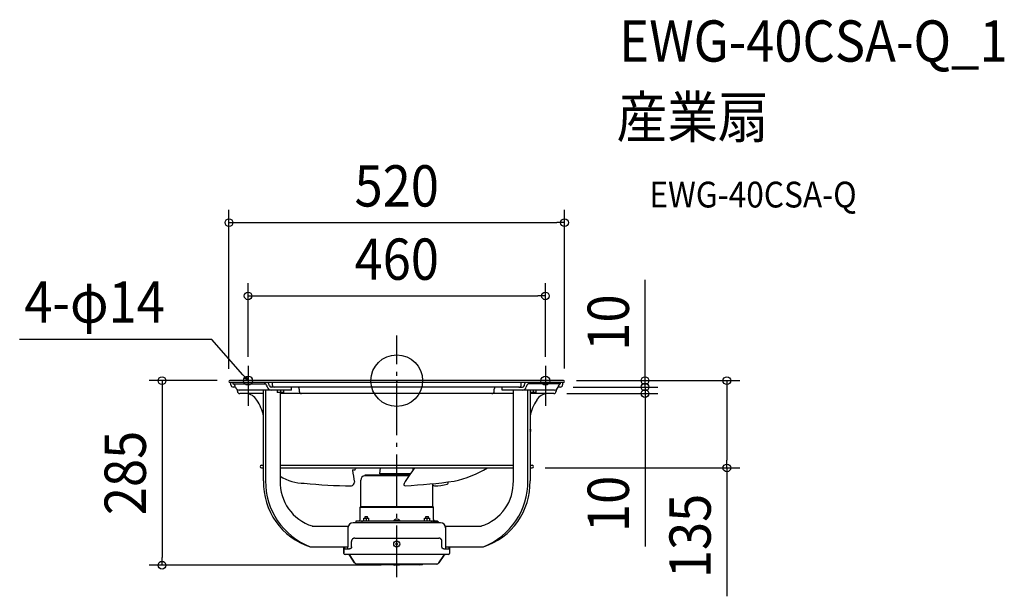
# Model space of a CAD drawing. Extents: x -584 to 942, y -334 to 560.
import ezdxf
from ezdxf.enums import TextEntityAlignment as Align

# ---------------------------------------------------------------- set-up
doc = ezdxf.new("R2010")
doc.units = 0
doc.header["$LTSCALE"] = 20
doc.header["$PDMODE"] = 3
doc.header["$PDSIZE"] = -2
doc.linetypes.add('DASHDOT', pattern=[5.5, 4, -0.6, 0.3, -0.6])
doc.layers.get('DEFPOINTS').update_dxf_attribs({"linetype": 'CONTINUOUS'})
for name, color, linetype in [('ARRANGE', 1, 'CONTINUOUS'), ('BASIS', 6, 'DASHDOT'), ('DETAIL', 5, 'CONTINUOUS'), ('ETC', 61, 'CONTINUOUS'), ('FIX', 11, 'CONTINUOUS'), ('NOTE', 4, 'CONTINUOUS'), ('OUTLINE', 3, 'CONTINUOUS'), ('SIZE', 30, 'CONTINUOUS')]:
    doc.layers.add(name, color=color, linetype=linetype)
doc.styles.get("Standard").update_dxf_attribs({"font": 'SIMPLEX.shx', "width": 0.9, "height": 64, "bigfont": 'BIGFONT.shx'})

msp = doc.modelspace()

# ---------------------------------------------------------------- linework, layer by layer
at = {"layer": 'ARRANGE', "color": 1, "linetype": 'CONTINUOUS'}
msp.add_circle((0, 0), 40, dxfattribs=at)
msp.add_point((0, 0), dxfattribs=at)
at = {"layer": 'BASIS', "color": 6, "linetype": 'DASHDOT'}
msp.add_line((0, -304.5), (0, 70), dxfattribs=at)
at = {"layer": 'DEFPOINTS', "color": 30, "linetype": 'CONTINUOUS'}
for p in [(260, 245), (230.4, 131.4), (-230.4, 16.9), (230.4, 16.9), (-258.5, 0), (258.5, 0), (258.5, 0), (-260, -1.5), (253.4, -10), (253.4, -10), (260, -1.3), (384.8, -10), (243.4, -20), (384.8, -20), (209.8, -135.3), (511.6, -135.3), (-363.8, -286.2), (-4, -286.2)]:
    msp.add_point(p, dxfattribs=at)
at = {"layer": 'DETAIL', "color": 5, "linetype": 'CONTINUOUS'}
for p, q in [((258.5, 0), (-258.5, 0)), ((258.5, -3), (-258.5, -3)), ((-257, -6.4), (-257, -3)), ((-253.8, -3), (-253.8, -5.1)), ((-253.8, -5.1), (-203.8, -5.1)), ((-250.2, -10), (-253.4, -10)), ((-247, -16.4), (-247, -13.9)), ((-163.1, -14.5), (-244.5, -14.5)), ((-206.5, -155.3), (-206.5, -14.5)), ((-204.2, -5.1), (-204.2, -3)), ((-203.3, -14.5), (-203.3, -155.3)), ((-189.3, -10), (-194.9, -10)), ((-192.9, -3), (-192.9, -6.4)), ((189.3, -10), (-189.3, -10)), ((-185.2, -14.5), (-185.2, -18.5)), ((-180.1, -14.5), (-180.1, -18.1)), ((-175.1, -18.5), (-175.1, -14.5)), ((-163.1, -14.5), (-163.1, -10)), ((-151.1, -13), (-151.1, -16.4)), ((151.1, -16.4), (151.1, -13)), ((163.1, -14.5), (163.1, -10)), ((244.5, -14.5), (163.1, -14.5)), ((180.7, -155.3), (180.7, -14.5)), ((189.3, -10), (194.9, -10)), ((192.9, -6.4), (192.9, -3)), ((203.3, -155.3), (203.3, -14.5)), ((253.8, -5.1), (203.8, -5.1)), ((204.2, -5.1), (204.2, -3)), ((206.5, -14.5), (206.5, -155.3)), ((211.3, -14.5), (211.3, -18.1)), ((216.3, -18.5), (216.3, -14.5)), ((247, -13.9), (247, -16.4)), ((253.4, -10), (250.2, -10)), ((253.8, -5.1), (253.8, -3)), ((257, -3), (257, -6.4)), ((-206.5, -20), (-243.4, -20)), ((-175.1, -18.5), (-185.2, -18.5)), ((-180.7, -18.5), (-180.7, -155.3)), ((180.7, -20), (-180.7, -20)), ((216.3, -18.5), (206.5, -18.5)), ((243.4, -20), (206.5, -20)), ((207.4, -75.4), (206.5, -75.4)), ((206.9, -76.4), (206.5, -75.9)), ((207.4, -75.4), (207.4, -78.9)), ((206.5, -78.4), (206.9, -77.9)), ((207.4, -78.9), (206.5, -78.9)), ((206.9, -76.4), (206.9, -77.9)), ((-209.8, -131.3), (-206.5, -131.3)), ((-209.8, -135.3), (-206.5, -135.3)), ((-180.7, -131.3), (180.7, -131.3)), ((-180.7, -135.3), (180.7, -135.3)), ((-26.1, -144.7), (-25.2, -135.3)), ((25.5, -138.1), (25.2, -135.3)), ((206.5, -131.3), (209.8, -131.3)), ((206.5, -135.3), (209.8, -135.3)), ((-49.6, -146.6), (-49.6, -147.6)), ((19.6, -146.6), (-49.6, -146.6)), ((18.9, -147.6), (-49.6, -147.6)), ((20.9, -144.7), (-26.1, -144.7)), ((-18, -144.7), (-18, -146.6)), ((18, -144.7), (18, -146.6)), ((-55.7, -195.1), (-55.7, -154.2)), ((55.7, -195.1), (55.7, -159.9)), ((-55.7, -195.1), (-56.7, -196.1)), ((-56.7, -215.3), (-56.7, -196.1)), ((-56.7, -196.1), (56.7, -196.1)), ((-55.7, -195.1), (55.7, -195.1)), ((55.7, -195.1), (56.7, -196.1)), ((56.7, -215.3), (56.7, -196.1)), ((-51.1, -217.2), (-51.1, -213.2)), ((-51.1, -213.2), (-43.1, -213.2)), ((-49.1, -210.4), (-45.1, -210.4)), ((-49.1, -213.2), (-49.1, -210.4)), ((-47.1, -217.2), (-47.1, -213.6)), ((-45.1, -213.2), (-45.1, -210.4)), ((-43.1, -217.2), (-43.1, -213.2)), ((43.1, -213.2), (51.1, -213.2)), ((43.1, -217.2), (43.1, -213.2)), ((45.1, -210.4), (49.1, -210.4)), ((45.1, -213.2), (45.1, -210.4)), ((47.1, -217.2), (47.1, -213.6)), ((49.1, -213.2), (49.1, -210.4)), ((51.1, -217.2), (51.1, -213.2)), ((-131.1, -225.4), (-75.6, -225.4)), ((-75.6, -225.4), (-75.6, -257.5)), ((-3.5, -220.4), (-67.6, -220.4)), ((-63.1, -217.2), (63.1, -217.2)), ((-63.1, -220.4), (-63.1, -217.2)), ((-53.6, -220.4), (-53.6, -217.2)), ((-4.7, -216.7), (4.7, -216.7)), ((-4.7, -216.7), (-4.7, -217.2)), ((3.5, -220.4), (-3.5, -220.4)), ((67.6, -220.4), (3.5, -220.4)), ((4.7, -216.7), (4.7, -217.2)), ((53.6, -220.4), (53.6, -217.2)), ((55.7, -220.4), (55.7, -219.2)), ((56.2, -218.7), (64.2, -218.7)), ((63.1, -218.7), (63.1, -217.2)), ((64.7, -220.4), (64.7, -219.2)), ((75.6, -225.4), (131.1, -225.4)), ((75.6, -225.4), (75.6, -257.5)), ((-134.3, -257.5), (-75.6, -257.5)), ((-81.8, -267.8), (-81.8, -257.5)), ((-81.2, -257.5), (-81.2, -260.9)), ((-75.6, -260.9), (-75.6, -257.5)), ((-70.4, -259.2), (-70.5, -259.3)), ((-70.5, -259.3), (-70.5, -259.3)), ((-70.5, -259.3), (-70.5, -259.3)), ((-70.5, -259.3), (-70.5, -259.4)), ((-70.5, -259.4), (-70.5, -259.4)), ((-70.5, -259.4), (-70.5, -259.4)), ((-70.5, -259.4), (-70.5, -259.4)), ((-70.3, -259), (-70.4, -259.1)), ((-70.4, -259.1), (-70.4, -259.1)), ((-70.4, -259.1), (-70.4, -259.1)), ((-70.4, -259.1), (-70.4, -259.1)), ((-70.4, -259.1), (-70.4, -259.2)), ((-70.4, -259.2), (-70.4, -259.2)), ((-70.4, -259.2), (-70.4, -259.2)), ((-70.2, -258.7), (-70.3, -258.7)), ((-70.3, -258.7), (-70.3, -258.7)), ((-70.3, -258.7), (-70.3, -258.8)), ((-70.3, -258.8), (-70.3, -258.8)), ((-70.3, -258.8), (-70.3, -258.8)), ((-70.3, -258.8), (-70.3, -258.9)), ((-70.3, -258.9), (-70.3, -258.9)), ((-70.3, -258.9), (-70.3, -258.9)), ((-70.3, -258.9), (-70.3, -259)), ((-70.3, -259), (-70.3, -259)), ((-70.3, -259), (-70.3, -259)), ((-70.1, -258.2), (-70.2, -258.2)), ((-70.2, -258.2), (-70.2, -258.3)), ((-70.2, -258.3), (-70.2, -258.3)), ((-70.2, -258.3), (-70.2, -258.3)), ((-70.2, -258.3), (-70.2, -258.4)), ((-70.2, -258.4), (-70.2, -258.4)), ((-70.2, -258.4), (-70.2, -258.4)), ((-70.2, -258.4), (-70.2, -258.5)), ((-70.2, -258.5), (-70.2, -258.5)), ((-70.2, -258.5), (-70.2, -258.5)), ((-70.2, -258.5), (-70.2, -258.6)), ((-70.2, -258.6), (-70.2, -258.6)), ((-70.2, -258.6), (-70.2, -258.6)), ((-70.2, -258.6), (-70.2, -258.6)), ((-70.2, -258.6), (-70.2, -258.6)), ((-70.2, -258.6), (-70.2, -258.7)), ((-70, -248.3), (-70.1, -248.4)), ((-70.1, -248.4), (-70.1, -248.4)), ((-70.1, -248.4), (-70.1, -248.4)), ((-70.1, -248.4), (-70.1, -248.5)), ((-70.1, -248.5), (-70.1, -248.5)), ((-70.1, -248.5), (-70.1, -248.6)), ((-70.1, -248.6), (-70.1, -248.7)), ((-70.1, -248.7), (-70.1, -248.7)), ((-70.1, -248.7), (-70.1, -248.7)), ((-70.1, -248.7), (-70.1, -248.8)), ((-70.1, -248.8), (-70.1, -248.8)), ((-70.1, -248.8), (-70.1, -248.9)), ((-70.1, -248.9), (-70.1, -249)), ((-70.1, -249), (-70.1, -249)), ((-70.1, -249), (-70.1, -249)), ((-70.1, -249), (-70.1, -249.1)), ((-70.1, -249.1), (-70.1, -249.1)), ((-70.1, -249.1), (-70.1, -249.2)), ((-70.1, -249.2), (-70.1, -249.3)), ((-70.1, -257.9), (-70.1, -249.3)), ((-70.1, -257.9), (-70.1, -257.9)), ((-70.1, -257.9), (-70.1, -258)), ((-70.1, -258), (-70.1, -258)), ((-70.1, -258), (-70.1, -258)), ((-70.1, -258), (-70.1, -258.1)), ((-70.1, -258.1), (-70.1, -258.1)), ((-70.1, -258.1), (-70.1, -258.1)), ((-70.1, -258.1), (-70.1, -258.2)), ((-70.1, -258.2), (-70.1, -258.2)), ((-69.9, -247.9), (-70, -248)), ((-70, -248), (-70, -248.1)), ((-70, -248.1), (-70, -248.1)), ((-70, -248.1), (-70, -248.1)), ((-70, -248.1), (-70, -248.2)), ((-70, -248.2), (-70, -248.2)), ((-70, -248.2), (-70, -248.3)), ((-69.8, -247.5), (-69.9, -247.6)), ((-69.9, -247.6), (-69.9, -247.6)), ((-69.9, -247.6), (-69.9, -247.7)), ((-69.9, -247.7), (-69.9, -247.8)), ((-69.9, -247.8), (-69.9, -247.8)), ((-69.9, -247.8), (-69.9, -247.8)), ((-69.9, -247.8), (-69.9, -247.9)), ((-69.9, -247.9), (-69.9, -247.9)), ((-69.7, -247.3), (-69.8, -247.4)), ((-69.8, -247.4), (-69.8, -247.5)), ((-69.8, -247.5), (-69.8, -247.5)), ((-69.8, -247.5), (-69.8, -247.5)), ((-69.6, -247), (-69.7, -247.1)), ((-69.7, -247.1), (-69.7, -247.2)), ((-69.7, -247.2), (-69.7, -247.2)), ((-69.7, -247.2), (-69.7, -247.3)), ((-69.7, -247.3), (-69.7, -247.3)), ((-69.7, -247.3), (-69.7, -247.3)), ((-69.5, -246.9), (-69.6, -246.9)), ((-69.6, -246.9), (-69.6, -246.9)), ((-69.6, -246.9), (-69.6, -247)), ((-69.6, -247), (-69.6, -247)), ((-69.4, -246.7), (-69.5, -246.7)), ((-69.5, -246.7), (-69.5, -246.8)), ((-69.5, -246.8), (-69.5, -246.8)), ((-69.5, -246.8), (-69.5, -246.9)), ((-69.3, -246.5), (-69.4, -246.6)), ((-69.4, -246.6), (-69.4, -246.6)), ((-69.4, -246.6), (-69.4, -246.6)), ((-69.4, -246.6), (-69.4, -246.7)), ((-69.4, -246.7), (-69.4, -246.7)), ((-69.2, -246.4), (-69.3, -246.5)), ((-69.3, -246.5), (-69.3, -246.5)), ((-69.3, -246.5), (-69.3, -246.5)), ((-69.1, -246.2), (-69.2, -246.3)), ((-69.2, -246.3), (-69.2, -246.3)), ((-69.2, -246.3), (-69.2, -246.3)), ((-69.2, -246.3), (-69.2, -246.4)), ((-69, -246.1), (-69.1, -246.2)), ((-69.1, -246.2), (-69.1, -246.2)), ((-69.1, -246.2), (-69.1, -246.2)), ((-68.9, -246), (-69, -246)), ((-69, -246), (-69, -246)), ((-69, -246), (-69, -246.1)), ((-69, -246.1), (-69, -246.1)), ((-69, -246.1), (-69, -246.1)), ((-68.8, -245.9), (-68.9, -245.9)), ((-68.9, -245.9), (-68.9, -245.9)), ((-68.9, -245.9), (-68.9, -246)), ((-68.7, -245.8), (-68.8, -245.8)), ((-68.8, -245.8), (-68.8, -245.8)), ((-68.8, -245.8), (-68.8, -245.9)), ((-68.6, -245.7), (-68.7, -245.7)), ((-68.7, -245.7), (-68.7, -245.7)), ((-68.7, -245.7), (-68.7, -245.8)), ((-68.5, -245.6), (-68.6, -245.6)), ((-68.6, -245.6), (-68.6, -245.6)), ((-68.6, -245.6), (-68.6, -245.7)), ((-68.4, -245.5), (-68.5, -245.5)), ((-68.5, -245.5), (-68.5, -245.5)), ((-68.5, -245.5), (-68.5, -245.6)), ((-68.3, -245.4), (-68.4, -245.4)), ((-68.4, -245.4), (-68.4, -245.4)), ((-68.4, -245.4), (-68.4, -245.5)), ((-68.2, -245.3), (-68.3, -245.3)), ((-68.3, -245.3), (-68.3, -245.3)), ((-68.3, -245.3), (-68.3, -245.4)), ((-68.1, -245.2), (-68.2, -245.3)), ((-68.2, -245.3), (-68.2, -245.3)), ((-68.2, -245.3), (-68.2, -245.3)), ((-68, -245.2), (-68.1, -245.2)), ((-67.9, -245.1), (-68, -245.1)), ((-68, -245.1), (-68, -245.2)), ((-68, -245.2), (-68, -245.2)), ((-67.8, -245), (-67.9, -245.1)), ((-67.9, -245.1), (-67.9, -245.1)), ((-67.9, -245.1), (-67.9, -245.1)), ((-67.7, -244.9), (-67.8, -245)), ((-67.8, -245), (-67.8, -245)), ((-67.8, -245), (-67.8, -245)), ((-67.6, -244.9), (-67.7, -244.9)), ((-67.7, -244.9), (-67.7, -244.9)), ((-67.5, -244.8), (-67.6, -244.9)), ((-67.6, -244.9), (-67.6, -244.9)), ((-67.6, -244.9), (-67.6, -244.9)), ((-67.4, -244.8), (-67.5, -244.8)), ((-67.5, -244.8), (-67.5, -244.8)), ((-67.5, -244.8), (-67.5, -244.8)), ((-67.3, -244.8), (-67.4, -244.8)), ((-67.2, -244.7), (-67.3, -244.7)), ((-67.3, -244.7), (-67.3, -244.8)), ((-67.3, -244.8), (-67.3, -244.8)), ((-67.1, -244.6), (-67.2, -244.7)), ((-67.2, -244.7), (-67.2, -244.7)), ((-67.2, -244.7), (-67.2, -244.7)), ((-67, -244.6), (-67.1, -244.6)), ((-67.1, -244.6), (-67.1, -244.6)), ((-66.9, -244.6), (-67, -244.6)), ((-67, -244.6), (-67, -244.6)), ((-67, -244.6), (-67, -244.6)), ((-66.8, -244.5), (-66.9, -244.6)), ((-66.7, -244.5), (-66.8, -244.5)), ((-66.8, -244.5), (-66.8, -244.5)), ((-66.8, -244.5), (-66.8, -244.5)), ((-66.6, -244.5), (-66.7, -244.5)), ((-66.7, -244.5), (-66.7, -244.5)), ((-66.7, -244.5), (-66.7, -244.5)), ((-66.5, -244.4), (-66.6, -244.5)), ((-66.6, -244.5), (-66.6, -244.5)), ((-66.4, -244.4), (-66.5, -244.4)), ((-66.5, -244.4), (-66.5, -244.4)), ((-66.5, -244.4), (-66.5, -244.4)), ((-66.3, -244.4), (-66.4, -244.4)), ((-66.2, -244.4), (-66.3, -244.4)), ((-66.3, -244.4), (-66.3, -244.4)), ((-66.3, -244.4), (-66.3, -244.4)), ((-66.1, -244.4), (-66.2, -244.4)), ((-66.2, -244.4), (-66.2, -244.4)), ((-66, -244.3), (-66.1, -244.3)), ((-66.1, -244.3), (-66.1, -244.3)), ((-66.1, -244.3), (-66.1, -244.4)), ((-65.9, -244.3), (-66, -244.3)), ((-65.8, -244.3), (-65.9, -244.3)), ((-65.9, -244.3), (-65.9, -244.3)), ((-65.9, -244.3), (-65.9, -244.3)), ((-65.7, -244.3), (-65.8, -244.3)), ((-65.8, -244.3), (-65.8, -244.3)), ((-65.6, -244.3), (-65.7, -244.3)), ((-65.5, -244.3), (-65.6, -244.3)), ((-65.6, -244.3), (-65.6, -244.3)), ((-65.6, -244.3), (-65.6, -244.3)), ((-65.4, -244.3), (-65.5, -244.3)), ((-65.5, -244.3), (-65.5, -244.3)), ((-65.3, -244.3), (-65.4, -244.3)), ((-65.4, -244.3), (-65.4, -244.3)), ((-65.4, -244.3), (-65.4, -244.3)), ((-65.2, -244.3), (-65.3, -244.3)), ((-65.2, -244.3), (65.2, -244.3)), ((1.6, -254.9), (-1.6, -251.7)), ((-1.6, -254.9), (1.6, -251.7)), ((65.3, -244.3), (65.2, -244.3)), ((65.4, -244.3), (65.3, -244.3)), ((65.5, -244.3), (65.4, -244.3)), ((65.4, -244.3), (65.4, -244.3)), ((65.4, -244.3), (65.4, -244.3)), ((65.6, -244.3), (65.5, -244.3)), ((65.5, -244.3), (65.5, -244.3)), ((65.7, -244.3), (65.6, -244.3)), ((65.6, -244.3), (65.6, -244.3)), ((65.6, -244.3), (65.6, -244.3)), ((65.8, -244.3), (65.7, -244.3)), ((65.9, -244.3), (65.8, -244.3)), ((65.8, -244.3), (65.8, -244.3)), ((66, -244.3), (65.9, -244.3)), ((65.9, -244.3), (65.9, -244.3)), ((65.9, -244.3), (65.9, -244.3)), ((66.1, -244.3), (66, -244.3)), ((66.1, -244.4), (66.1, -244.3)), ((66.1, -244.3), (66.1, -244.3)), ((66.2, -244.4), (66.1, -244.4)), ((66.3, -244.4), (66.2, -244.4)), ((66.2, -244.4), (66.2, -244.4)), ((66.4, -244.4), (66.3, -244.4)), ((66.3, -244.4), (66.3, -244.4)), ((66.3, -244.4), (66.3, -244.4)), ((66.5, -244.4), (66.4, -244.4)), ((66.6, -244.5), (66.5, -244.4)), ((66.5, -244.4), (66.5, -244.4)), ((66.5, -244.4), (66.5, -244.4)), ((66.7, -244.5), (66.6, -244.5)), ((66.6, -244.5), (66.6, -244.5)), ((66.8, -244.5), (66.7, -244.5)), ((66.7, -244.5), (66.7, -244.5)), ((66.7, -244.5), (66.7, -244.5)), ((66.9, -244.6), (66.8, -244.5)), ((66.8, -244.5), (66.8, -244.5)), ((66.8, -244.5), (66.8, -244.5)), ((67, -244.6), (66.9, -244.6)), ((67.1, -244.6), (67, -244.6)), ((67, -244.6), (67, -244.6)), ((67, -244.6), (67, -244.6)), ((67.2, -244.7), (67.1, -244.6)), ((67.1, -244.6), (67.1, -244.6)), ((67.3, -244.7), (67.2, -244.7)), ((67.2, -244.7), (67.2, -244.7)), ((67.2, -244.7), (67.2, -244.7)), ((67.3, -244.8), (67.3, -244.7)), ((67.4, -244.8), (67.3, -244.8)), ((67.3, -244.8), (67.3, -244.8)), ((67.5, -244.8), (67.4, -244.8)), ((67.6, -244.9), (67.5, -244.8)), ((67.5, -244.8), (67.5, -244.8)), ((67.5, -244.8), (67.5, -244.8)), ((67.7, -244.9), (67.6, -244.9)), ((67.6, -244.9), (67.6, -244.9)), ((67.6, -244.9), (67.6, -244.9)), ((67.8, -245), (67.7, -244.9)), ((67.7, -244.9), (67.7, -244.9)), ((67.9, -245.1), (67.8, -245)), ((67.8, -245), (67.8, -245)), ((67.8, -245), (67.8, -245)), ((68, -245.1), (67.9, -245.1)), ((67.9, -245.1), (67.9, -245.1)), ((67.9, -245.1), (67.9, -245.1)), ((68, -245.2), (68, -245.1)), ((68.1, -245.2), (68, -245.2)), ((68, -245.2), (68, -245.2)), ((68.2, -245.3), (68.1, -245.2)), ((68.3, -245.3), (68.2, -245.3)), ((68.2, -245.3), (68.2, -245.3)), ((68.2, -245.3), (68.2, -245.3)), ((68.3, -245.4), (68.3, -245.3)), ((68.3, -245.3), (68.3, -245.3)), ((68.4, -245.4), (68.3, -245.4)), ((68.4, -245.5), (68.4, -245.4)), ((68.4, -245.4), (68.4, -245.4)), ((68.5, -245.5), (68.4, -245.5)), ((68.5, -245.6), (68.5, -245.5)), ((68.5, -245.5), (68.5, -245.5)), ((68.6, -245.6), (68.5, -245.6)), ((68.6, -245.7), (68.6, -245.6)), ((68.6, -245.6), (68.6, -245.6)), ((68.7, -245.7), (68.6, -245.7)), ((68.7, -245.8), (68.7, -245.7)), ((68.7, -245.7), (68.7, -245.7)), ((68.8, -245.8), (68.7, -245.8)), ((68.8, -245.9), (68.8, -245.8)), ((68.8, -245.8), (68.8, -245.8)), ((68.9, -245.9), (68.8, -245.9)), ((68.9, -246), (68.9, -245.9)), ((68.9, -245.9), (68.9, -245.9)), ((69, -246), (68.9, -246)), ((69, -246.1), (69, -246)), ((69, -246), (69, -246)), ((69.1, -246.2), (69, -246.1)), ((69, -246.1), (69, -246.1)), ((69, -246.1), (69, -246.1)), ((69.2, -246.3), (69.1, -246.2)), ((69.1, -246.2), (69.1, -246.2)), ((69.1, -246.2), (69.1, -246.2)), ((69.2, -246.4), (69.2, -246.3)), ((69.2, -246.3), (69.2, -246.3)), ((69.2, -246.3), (69.2, -246.3)), ((69.3, -246.5), (69.2, -246.4)), ((69.4, -246.6), (69.3, -246.5)), ((69.3, -246.5), (69.3, -246.5)), ((69.3, -246.5), (69.3, -246.5)), ((69.4, -246.7), (69.4, -246.6)), ((69.4, -246.6), (69.4, -246.6)), ((69.4, -246.6), (69.4, -246.6)), ((69.5, -246.7), (69.4, -246.7)), ((69.4, -246.7), (69.4, -246.7)), ((69.5, -246.8), (69.5, -246.7)), ((69.5, -246.9), (69.5, -246.8)), ((69.5, -246.8), (69.5, -246.8)), ((69.6, -246.9), (69.5, -246.9)), ((69.6, -247), (69.6, -246.9)), ((69.6, -246.9), (69.6, -246.9)), ((69.6, -247), (69.6, -247)), ((69.7, -247.1), (69.6, -247)), ((69.7, -247.2), (69.7, -247.1)), ((69.7, -247.3), (69.7, -247.2)), ((69.7, -247.2), (69.7, -247.2)), ((69.8, -247.4), (69.7, -247.3)), ((69.7, -247.3), (69.7, -247.3)), ((69.7, -247.3), (69.7, -247.3)), ((69.8, -247.5), (69.8, -247.4)), ((69.9, -247.6), (69.8, -247.5)), ((69.8, -247.5), (69.8, -247.5)), ((69.8, -247.5), (69.8, -247.5)), ((69.9, -247.7), (69.9, -247.6)), ((69.9, -247.6), (69.9, -247.6)), ((69.9, -247.8), (69.9, -247.7)), ((69.9, -247.9), (69.9, -247.8)), ((69.9, -247.8), (69.9, -247.8)), ((69.9, -247.8), (69.9, -247.8)), ((70, -248), (69.9, -247.9)), ((69.9, -247.9), (69.9, -247.9)), ((70, -248.1), (70, -248)), ((70, -248.2), (70, -248.1)), ((70, -248.1), (70, -248.1)), ((70, -248.1), (70, -248.1)), ((70, -248.3), (70, -248.2)), ((70, -248.2), (70, -248.2)), ((70.1, -248.4), (70, -248.3)), ((70.1, -248.5), (70.1, -248.4)), ((70.1, -248.4), (70.1, -248.4)), ((70.1, -248.4), (70.1, -248.4)), ((70.1, -248.6), (70.1, -248.5)), ((70.1, -248.5), (70.1, -248.5)), ((70.1, -248.7), (70.1, -248.6)), ((70.1, -248.8), (70.1, -248.7)), ((70.1, -248.7), (70.1, -248.7)), ((70.1, -248.7), (70.1, -248.7)), ((70.1, -248.9), (70.1, -248.8)), ((70.1, -248.8), (70.1, -248.8)), ((70.1, -249), (70.1, -248.9)), ((70.1, -249.1), (70.1, -249)), ((70.1, -249), (70.1, -249)), ((70.1, -249), (70.1, -249)), ((70.1, -249.2), (70.1, -249.1)), ((70.1, -249.1), (70.1, -249.1)), ((70.1, -249.3), (70.1, -249.2)), ((70.1, -257.9), (70.1, -249.3)), ((70.1, -258), (70.1, -257.9)), ((70.1, -257.9), (70.1, -257.9)), ((70.1, -258.1), (70.1, -258)), ((70.1, -258), (70.1, -258)), ((70.1, -258), (70.1, -258)), ((70.1, -258.2), (70.1, -258.1)), ((70.1, -258.1), (70.1, -258.1)), ((70.1, -258.1), (70.1, -258.1)), ((70.2, -258.2), (70.1, -258.2)), ((70.1, -258.2), (70.1, -258.2)), ((70.2, -258.3), (70.2, -258.2)), ((70.2, -258.4), (70.2, -258.3)), ((70.2, -258.3), (70.2, -258.3)), ((70.2, -258.3), (70.2, -258.3)), ((70.2, -258.5), (70.2, -258.4)), ((70.2, -258.4), (70.2, -258.4)), ((70.2, -258.4), (70.2, -258.4)), ((70.2, -258.6), (70.2, -258.5)), ((70.2, -258.5), (70.2, -258.5)), ((70.2, -258.5), (70.2, -258.5)), ((70.2, -258.7), (70.2, -258.6)), ((70.2, -258.6), (70.2, -258.6)), ((70.2, -258.6), (70.2, -258.6)), ((70.2, -258.6), (70.2, -258.6)), ((70.2, -258.6), (70.2, -258.6)), ((70.3, -258.7), (70.2, -258.7)), ((70.3, -258.8), (70.3, -258.7)), ((70.3, -258.7), (70.3, -258.7)), ((70.3, -258.9), (70.3, -258.8)), ((70.3, -258.8), (70.3, -258.8)), ((70.3, -258.8), (70.3, -258.8)), ((70.3, -259), (70.3, -258.9)), ((70.3, -258.9), (70.3, -258.9)), ((70.3, -258.9), (70.3, -258.9)), ((70.4, -259.1), (70.3, -259)), ((70.3, -259), (70.3, -259)), ((70.3, -259), (70.3, -259)), ((70.4, -259.2), (70.4, -259.1)), ((70.4, -259.1), (70.4, -259.1)), ((70.4, -259.1), (70.4, -259.1)), ((70.4, -259.1), (70.4, -259.1)), ((70.5, -259.3), (70.4, -259.2)), ((70.4, -259.2), (70.4, -259.2)), ((70.4, -259.2), (70.4, -259.2)), ((70.5, -259.4), (70.5, -259.3)), ((70.5, -259.3), (70.5, -259.3)), ((70.5, -259.3), (70.5, -259.3)), ((70.5, -259.4), (70.5, -259.4)), ((70.5, -259.4), (70.5, -259.4)), ((70.5, -259.4), (70.5, -259.4)), ((75.6, -257.5), (134.3, -257.5)), ((75.6, -257.5), (75.6, -260.9)), ((81.2, -260.9), (81.2, -257.5)), ((81.8, -257.5), (81.8, -267.8)), ((-81.8, -267.8), (-81.8, -259.8)), ((-81.8, -260.9), (-73, -260.9)), ((80.2, -269.4), (-80.2, -269.4)), ((-72.9, -260.9), (-73, -260.9)), ((-72.8, -260.9), (-72.9, -260.9)), ((-72.9, -260.9), (-72.9, -260.9)), ((-72.9, -260.9), (-72.9, -260.9)), ((-72.7, -260.9), (-72.8, -260.9)), ((-72.8, -260.9), (-72.8, -260.9)), ((-72.8, -260.9), (-72.8, -260.9)), ((-72.8, -271.2), (-65.3, -282.4)), ((-72.6, -260.9), (-72.7, -260.9)), ((-72.7, -260.9), (-72.7, -260.9)), ((-72.7, -260.9), (-72.7, -260.9)), ((-72.7, -260.9), (-72.7, -260.9)), ((-72.5, -260.9), (-72.6, -260.9)), ((-72.6, -260.9), (-72.6, -260.9)), ((-72.6, -260.9), (-72.6, -260.9)), ((-72.4, -260.8), (-72.5, -260.9)), ((-72.5, -260.9), (-72.5, -260.9)), ((-72.5, -260.9), (-72.5, -260.9)), ((-72.3, -260.8), (-72.4, -260.8)), ((-72.4, -260.8), (-72.4, -260.8)), ((-72.4, -260.8), (-72.4, -260.8)), ((-72.4, -260.8), (-72.4, -260.8)), ((-72.4, -260.8), (-72.4, -260.8)), ((-72.2, -260.8), (-72.3, -260.8)), ((-72.3, -260.8), (-72.3, -260.8)), ((-72.3, -260.8), (-72.3, -260.8)), ((-72.1, -260.8), (-72.2, -260.8)), ((-72.2, -260.8), (-72.2, -260.8)), ((-72.2, -260.8), (-72.2, -260.8)), ((-72.2, -260.8), (-72.2, -260.8)), ((-72, -260.7), (-72.1, -260.7)), ((-72.1, -260.7), (-72.1, -260.8)), ((-72.1, -260.8), (-72.1, -260.8)), ((-71.9, -260.7), (-72, -260.7)), ((-72, -260.7), (-72, -260.7)), ((-72, -260.7), (-72, -260.7)), ((-71.8, -260.6), (-71.9, -260.7)), ((-71.9, -260.7), (-71.9, -260.7)), ((-71.9, -260.7), (-71.9, -260.7)), ((-71.9, -260.7), (-71.9, -260.7)), ((-71.9, -260.7), (-71.9, -260.7)), ((-71.7, -260.6), (-71.8, -260.6)), ((-71.8, -260.6), (-71.8, -260.6)), ((-71.8, -260.6), (-71.8, -260.6)), ((-71.6, -260.5), (-71.7, -260.6)), ((-71.7, -260.6), (-71.7, -260.6)), ((-71.7, -260.6), (-71.7, -260.6)), ((-71.7, -260.6), (-71.7, -260.6)), ((-71.5, -260.5), (-71.6, -260.5)), ((-71.6, -260.5), (-71.6, -260.5)), ((-71.6, -260.5), (-71.6, -260.5)), ((-71.6, -260.5), (-71.6, -260.5)), ((-71.6, -260.5), (-71.6, -260.5)), ((-71.4, -260.4), (-71.5, -260.4)), ((-71.5, -260.4), (-71.5, -260.4)), ((-71.5, -260.4), (-71.5, -260.5)), ((-71.3, -260.3), (-71.4, -260.4)), ((-71.4, -260.4), (-71.4, -260.4)), ((-71.4, -260.4), (-71.4, -260.4)), ((-71.4, -260.4), (-71.4, -260.4)), ((-71.2, -260.3), (-71.3, -260.3)), ((-71.3, -260.3), (-71.3, -260.3)), ((-71.3, -260.3), (-71.3, -260.3)), ((-71.3, -260.3), (-71.3, -260.3)), ((-71.3, -260.3), (-71.3, -260.3)), ((-71.1, -260.2), (-71.2, -260.2)), ((-71.2, -260.2), (-71.2, -260.2)), ((-71.2, -260.2), (-71.2, -260.2)), ((-71.2, -260.2), (-71.2, -260.3)), ((-71, -260.1), (-71.1, -260.1)), ((-71.1, -260.1), (-71.1, -260.1)), ((-71.1, -260.1), (-71.1, -260.1)), ((-71.1, -260.1), (-71.1, -260.2)), ((-71.1, -260.2), (-71.1, -260.2)), ((-70.9, -260), (-71, -260)), ((-71, -260), (-71, -260)), ((-71, -260), (-71, -260)), ((-71, -260), (-71, -260.1)), ((-70.8, -259.9), (-70.9, -259.9)), ((-70.9, -259.9), (-70.9, -259.9)), ((-70.9, -259.9), (-70.9, -259.9)), ((-70.9, -259.9), (-70.9, -260)), ((-70.9, -260), (-70.9, -260)), ((-70.7, -259.7), (-70.8, -259.8)), ((-70.8, -259.8), (-70.8, -259.8)), ((-70.8, -259.8), (-70.8, -259.8)), ((-70.8, -259.8), (-70.8, -259.9)), ((-70.6, -259.6), (-70.7, -259.6)), ((-70.7, -259.6), (-70.7, -259.7)), ((-70.7, -259.7), (-70.7, -259.7)), ((-70.7, -259.7), (-70.7, -259.7)), ((-70.7, -259.7), (-70.7, -259.7)), ((-70.7, -259.7), (-70.7, -259.7)), ((-70.5, -259.4), (-70.6, -259.5)), ((-70.6, -259.5), (-70.6, -259.5)), ((-70.6, -259.5), (-70.6, -259.5)), ((-70.6, -259.5), (-70.6, -259.6)), ((-70.6, -259.6), (-70.6, -259.6)), ((-70.6, -259.6), (-70.6, -259.6)), ((-70.5, -259.4), (-70.5, -259.4)), ((72.8, -271.2), (65.3, -282.4)), ((70.6, -259.5), (70.5, -259.4)), ((70.5, -259.4), (70.5, -259.4)), ((70.6, -259.6), (70.6, -259.5)), ((70.6, -259.5), (70.6, -259.5)), ((70.6, -259.5), (70.6, -259.5)), ((70.7, -259.6), (70.6, -259.6)), ((70.6, -259.6), (70.6, -259.6)), ((70.6, -259.6), (70.6, -259.6)), ((70.7, -259.7), (70.7, -259.6)), ((70.8, -259.8), (70.7, -259.7)), ((70.7, -259.7), (70.7, -259.7)), ((70.7, -259.7), (70.7, -259.7)), ((70.7, -259.7), (70.7, -259.7)), ((70.7, -259.7), (70.7, -259.7)), ((70.8, -259.9), (70.8, -259.8)), ((70.8, -259.8), (70.8, -259.8)), ((70.8, -259.8), (70.8, -259.8)), ((70.9, -259.9), (70.8, -259.9)), ((70.9, -260), (70.9, -259.9)), ((70.9, -259.9), (70.9, -259.9)), ((70.9, -259.9), (70.9, -259.9)), ((71, -260), (70.9, -260)), ((70.9, -260), (70.9, -260)), ((71, -260.1), (71, -260)), ((71, -260), (71, -260)), ((71, -260), (71, -260)), ((71.1, -260.1), (71, -260.1)), ((71.1, -260.2), (71.1, -260.1)), ((71.1, -260.1), (71.1, -260.1)), ((71.1, -260.1), (71.1, -260.1)), ((71.2, -260.2), (71.1, -260.2)), ((71.1, -260.2), (71.1, -260.2)), ((71.2, -260.3), (71.2, -260.2)), ((71.2, -260.2), (71.2, -260.2)), ((71.2, -260.2), (71.2, -260.2)), ((71.3, -260.3), (71.2, -260.3)), ((71.4, -260.4), (71.3, -260.3)), ((71.3, -260.3), (71.3, -260.3)), ((71.3, -260.3), (71.3, -260.3)), ((71.3, -260.3), (71.3, -260.3)), ((71.3, -260.3), (71.3, -260.3)), ((71.5, -260.4), (71.4, -260.4)), ((71.4, -260.4), (71.4, -260.4)), ((71.4, -260.4), (71.4, -260.4)), ((71.4, -260.4), (71.4, -260.4)), ((71.5, -260.5), (71.5, -260.4)), ((71.5, -260.4), (71.5, -260.4)), ((71.6, -260.5), (71.5, -260.5)), ((71.7, -260.6), (71.6, -260.5)), ((71.6, -260.5), (71.6, -260.5)), ((71.6, -260.5), (71.6, -260.5)), ((71.6, -260.5), (71.6, -260.5)), ((71.6, -260.5), (71.6, -260.5)), ((71.8, -260.6), (71.7, -260.6)), ((71.7, -260.6), (71.7, -260.6)), ((71.7, -260.6), (71.7, -260.6)), ((71.7, -260.6), (71.7, -260.6)), ((71.9, -260.7), (71.8, -260.6)), ((71.8, -260.6), (71.8, -260.6)), ((71.8, -260.6), (71.8, -260.6)), ((72, -260.7), (71.9, -260.7)), ((71.9, -260.7), (71.9, -260.7)), ((71.9, -260.7), (71.9, -260.7)), ((71.9, -260.7), (71.9, -260.7)), ((71.9, -260.7), (71.9, -260.7)), ((72.1, -260.7), (72, -260.7)), ((72, -260.7), (72, -260.7)), ((72, -260.7), (72, -260.7)), ((72.1, -260.8), (72.1, -260.7)), ((72.2, -260.8), (72.1, -260.8)), ((72.1, -260.8), (72.1, -260.8)), ((72.3, -260.8), (72.2, -260.8)), ((72.2, -260.8), (72.2, -260.8)), ((72.2, -260.8), (72.2, -260.8)), ((72.2, -260.8), (72.2, -260.8)), ((72.4, -260.8), (72.3, -260.8)), ((72.3, -260.8), (72.3, -260.8)), ((72.3, -260.8), (72.3, -260.8)), ((72.5, -260.9), (72.4, -260.8)), ((72.4, -260.8), (72.4, -260.8)), ((72.4, -260.8), (72.4, -260.8)), ((72.4, -260.8), (72.4, -260.8)), ((72.4, -260.8), (72.4, -260.8)), ((72.6, -260.9), (72.5, -260.9)), ((72.5, -260.9), (72.5, -260.9)), ((72.5, -260.9), (72.5, -260.9)), ((72.7, -260.9), (72.6, -260.9)), ((72.6, -260.9), (72.6, -260.9)), ((72.6, -260.9), (72.6, -260.9)), ((72.6, -260.9), (72.6, -260.9)), ((72.6, -260.9), (72.6, -260.9)), ((72.6, -260.9), (72.6, -260.9)), ((72.6, -260.9), (72.6, -260.9)), ((72.7, -260.9), (72.7, -260.9)), ((72.7, -260.9), (72.7, -260.9)), ((72.7, -260.9), (72.7, -260.9)), ((72.7, -260.9), (72.7, -260.9)), ((72.7, -260.9), (72.7, -260.9)), ((72.7, -260.9), (72.7, -260.9)), ((73, -260.9), (81.8, -260.9)), ((61.5, -284.4), (-61.5, -284.4)), ((-40.1, -285.4), (-40.1, -284.4)), ((40.1, -285.4), (-40.1, -285.4)), ((-33.6, -284.5), (-36.6, -284.5)), ((-4.5, -285.4), (-4.5, -285.6)), ((4, -286.2), (-4, -286.2)), ((4.5, -285.4), (4.5, -285.6)), ((36.6, -284.5), (33.6, -284.5)), ((40.1, -285.4), (40.1, -284.4))]:
    msp.add_line(p, q, dxfattribs=at)
at = {"layer": 'DETAIL', "color": 4, "linetype": 'CONTINUOUS'}
for p, q in [((-230.4, 0.2), (-238.3, 9.2)), ((-230.4, 0.2), (-235.6, 3.6)), ((-233.1, 5.7), (-230.4, 0.2))]:
    msp.add_line(p, q, dxfattribs=at)
at = {"layer": 'DETAIL', "color": 5, "linetype": 'CONTINUOUS'}
msp.add_circle((0, -253.3), 4.71, dxfattribs=at)
for centre, radius, start, end in [((-258.5, -1.5), 1.5, 90, 270), ((258.5, -1.5), 1.5, 270, 90), ((-253.4, -6.4), 3.61, 180, 270), ((-255.4, -10), 5.23, 359.2548, 67.6454), ((-244.1, -8.2), 6.31, 196.4599, 266.6103), ((-205.9, -9.9), 5.17, 1.3679, 66.9596), ((-194.4, -8.1), 6.47, 194.9391, 265.7831), ((-210.6, -10.5), 13.6, 10.5108, 33.6886), ((-194.7, -7.4), 2.59, 194.0149, 265.758), ((-189.3, -6.4), 3.61, 180, 270), ((-154.1, -13), 3.01, 0, 86.25), ((154.1, -13), 3.01, 90, 180), ((189.3, -6.4), 3.61, 270, 0), ((194.7, -7.4), 2.59, 274.242, 345.9851), ((194.4, -8.1), 6.47, 274.2169, 345.0609), ((210.6, -10.5), 13.6, 146.3114, 169.4892), ((205.9, -9.9), 5.17, 113.0404, 178.6321), ((244.1, -8.2), 6.31, 273.3897, 343.5401), ((255.4, -10), 5.23, 112.3546, 180.7452), ((253.4, -6.4), 3.61, 270, 0), ((-243.4, -16.4), 3.61, 180, 270), ((-235.2, -41.4), 21.5, 31.0178, 85.0267), ((-273.4, -68.4), 68.2, 11.3729, 33.9439), ((-147.5, -16.4), 3.61, 180, 270), ((147.5, -16.4), 3.61, 270, 0), ((273.4, -68.4), 68.2, 146.0561, 168.6271), ((235.2, -41.4), 21.5, 94.9733, 148.9822), ((243.4, -16.4), 3.61, 270, 0), ((-209.8, -133.3), 2, 90, 270), ((-255.6, -2), 234.5, 324.388, 325.3859), ((278.1, -318.2), 310.3, 143.8659, 149.2711), ((51.8, 12.1), 172, 282.4233, 301.0763), ((209.8, -133.3), 2, 270, 90), ((-143.2, -87.6), 71.3, 238.2657, 269.8498), ((258.4, -97.5), 329.5, 187.1612, 190.4982), ((-505.6, -19195.6), 19062.1, 88.67539, 88.68596), ((-49.1, -154.2), 6.61, 94.0909, 180), ((-102.2, -158.2), 104.4, 178.4187, 252.1101), ((-94.9, -156.5), 108.4, 179.3807, 248.7297), ((-109.6, -157.6), 71.1, 178.1319, 252.3969), ((-72.2, 458), 620.9, 263.415, 270.1691), ((-70.8, -157.7), 5.28, 275.0149, 2.3289), ((13.1, -160.9), 2.16, 146.9084, 267.8735), ((-36.8, 777.3), 941.6, 273.0344, 277.6673), ((59.4, -156.9), 6.14, 232.5072, 262.3189), ((60.8, -104.4), 58.6, 267.8322, 287.2581), ((78.1, -158.6), 1.78, 274.8021, 53.7483), ((109.6, -157.6), 71.1, 287.6031, 1.8681), ((102.2, -158.2), 104.4, 287.8899, 1.5813), ((94.9, -156.5), 108.4, 291.2703, 0.6193), ((-67.6, -228.4), 8.02, 90, 180), ((-58.6, -215.3), 1.9, 275.625, 0), ((0, -221.2), 6.54, 43.8974, 136.1026), ((56.2, -219.2), 0.501, 90, 180), ((58.6, -215.3), 1.9, 180, 270), ((64.2, -219.2), 0.501, 0, 90), ((67.6, -228.4), 8.02, 0, 90), ((-80.2, -267.8), 1.6, 180, 270), ((-76.1, -273.3), 3.91, 33.6901, 90), ((73, -258.4), 2.54, 265.1295, 269.9899), ((76.1, -273.3), 3.91, 90, 146.3099), ((80.2, -267.8), 1.6, 270, 0), ((-61.5, -279.8), 4.61, 213.6901, 270), ((-36.7, -284.5), 0.1, 0, 90), ((-35.1, -283.7), 1.7, 208.0725, 331.9275), ((-33.5, -284.5), 0.1, 90, 180), ((-4, -285.6), 0.501, 180, 270), ((4, -285.6), 0.501, 270, 0), ((33.5, -284.5), 0.1, 0, 90), ((35.1, -283.7), 1.7, 208.0725, 331.9275), ((36.7, -284.5), 0.1, 90, 180), ((61.5, -279.8), 4.61, 270, 326.3099)]:
    msp.add_arc(centre, radius, start, end, dxfattribs=at)
at = {"layer": 'FIX', "color": 11, "linetype": 'CONTINUOUS'}
for centre in [(-230.4, 0.2), (230.4, 0)]:
    msp.add_circle(centre, 7, dxfattribs=at)
at = {"layer": 'NOTE', "color": 4, "linetype": 'CONTINUOUS'}
for p, q in [((-286.5, 63.8), (-584.4, 63.9)), ((-238.3, 9.2), (-286.5, 63.8)), ((-230.4, 23.1), (-230.4, -38.9)), ((230.4, 23.1), (230.4, -38.9))]:
    msp.add_line(p, q, dxfattribs=at)
at = {"layer": 'OUTLINE', "color": 3, "linetype": 'CONTINUOUS'}
for p, q in [((258.5, 0), (-258.5, 0)), ((-257, -3), (-258.5, -3)), ((-257, -6.4), (-257, -3)), ((-250.2, -10), (-253.4, -10)), ((-247, -16.4), (-247, -13.9)), ((247, -13.9), (247, -16.4)), ((253.4, -10), (250.2, -10)), ((257, -3), (257, -6.4)), ((258.5, -3), (257, -3)), ((-233.3, -20), (-243.4, -20)), ((243.4, -20), (233.3, -20)), ((-206.5, -131.3), (-206.5, -55)), ((206.5, -55), (206.5, -131.3)), ((-209.8, -135.3), (-206.5, -135.3)), ((-209.7, -131.3), (-206.5, -131.3)), ((-206.5, -155.3), (-206.5, -135.3)), ((206.5, -131.3), (209.8, -131.3)), ((206.5, -135.3), (209.8, -135.3)), ((206.5, -135.3), (206.5, -155.3)), ((-134.3, -257.5), (-81.8, -257.5)), ((-81.8, -257.5), (-81.8, -267.8)), ((81.8, -257.5), (81.8, -267.8)), ((81.8, -257.5), (134.3, -257.5)), ((-76.1, -269.4), (-80.2, -269.4)), ((-65.3, -282.4), (-72.8, -271.2)), ((65.3, -282.4), (72.8, -271.2)), ((80.2, -269.4), (76.1, -269.4)), ((61.5, -284.4), (-61.5, -284.4))]:
    msp.add_line(p, q, dxfattribs=at)
for centre, radius, start, end in [((-258.5, -1.5), 1.5, 90, 270), ((258.5, -1.5), 1.5, 270, 90), ((-253.4, -6.4), 3.61, 180, 270), ((-244.1, -8.2), 6.31, 196.4599, 266.6103), ((244.1, -8.2), 6.31, 273.3897, 343.5401), ((253.4, -6.4), 3.61, 270, 0), ((-243.4, -16.4), 3.61, 180, 270), ((-235.2, -41.4), 21.5, 31.0178, 85.0267), ((-273.4, -68.4), 68.2, 11.3729, 33.9439), ((273.4, -68.4), 68.2, 146.0561, 168.6271), ((235.2, -41.4), 21.5, 94.9733, 148.9822), ((243.4, -16.4), 3.61, 270, 0), ((-209.8, -133.3), 2, 90, 270), ((209.8, -133.3), 2, 270, 90), ((-102.2, -158.2), 104.4, 178.4187, 252.1101), ((102.2, -158.2), 104.4, 287.8899, 1.5813), ((-80.2, -267.8), 1.6, 180, 270), ((-76.1, -273.3), 3.91, 33.6901, 90), ((76.1, -273.3), 3.91, 90, 146.3099), ((80.2, -267.8), 1.6, 270, 0), ((-61.5, -279.8), 4.61, 213.6901, 270), ((61.5, -279.8), 4.61, 270, 326.3099)]:
    msp.add_arc(centre, radius, start, end, dxfattribs=at)
at = {"layer": 'SIZE', "color": 30, "linetype": 'CONTINUOUS'}
for p, q in [((-260, 18.5), (-260, 265)), ((260, 18.7), (260, 265)), ((-260, 245), (-248, 245)), ((-248, 245), (248, 245)), ((260, 245), (248, 245)), ((384.8, 12), (384.8, 156.3)), ((-230.4, 36.9), (-230.4, 151.4)), ((230.4, 36.9), (230.4, 151.4)), ((-230.4, 131.4), (-218.4, 131.4)), ((-218.4, 131.4), (218.4, 131.4)), ((230.4, 131.4), (218.4, 131.4)), ((-278.5, 0), (-383.8, 0)), ((-363.8, 0), (-363.8, -12)), ((278.5, 0), (404.8, 0)), ((278.5, 0), (531.6, 0)), ((384.8, 2), (384.8, 14)), ((384.8, 0), (384.8, 12)), ((384.8, -10), (384.8, 2)), ((-363.8, -12), (-363.8, -274.2)), ((273.4, -10), (404.8, -10)), ((273.4, -10), (404.8, -10)), ((384.8, -10), (384.8, 0)), ((384.8, -10), (384.8, -22)), ((384.8, -10), (384.8, -20)), ((511.6, 0), (511.6, -12)), ((511.6, -12), (511.6, -123.3)), ((263.4, -20), (404.8, -20)), ((384.8, -20), (384.8, -32)), ((384.8, -22), (384.8, -34)), ((384.8, -32), (384.8, -257.3)), ((229.8, -135.3), (531.6, -135.3)), ((511.6, -135.3), (511.6, -123.3)), ((511.6, -135.3), (511.6, -334.4)), ((-363.8, -286.2), (-363.8, -274.2)), ((-24, -286.2), (-383.8, -286.2))]:
    msp.add_line(p, q, dxfattribs=at)
for centre in [(-260, 245), (260, 245), (-230.4, 131.4), (230.4, 131.4), (-363.8, 0), (384.8, 0), (511.6, 0), (384.8, -10), (384.8, -10), (384.8, -20), (511.6, -135.3), (-363.8, -286.2)]:
    msp.add_circle(centre, 6, dxfattribs=at)

# ---------------------------------------------------------------- texts
at = {"layer": 'ETC', "color": 61, "linetype": 'CONTINUOUS', "width": 0.9}
for s, height, p in [('EWG-40CSA-Q_1', 64, (344.9, 494.6)), ('産業扇', 64, (340.7, 376.6)), ('EWG-40CSA-Q', 40, (391.4, 268.5))]:
    msp.add_text(s, height=height, dxfattribs=at).set_placement(p)
at = {"layer": 'NOTE', "color": 4, "linetype": 'CONTINUOUS', "width": 0.9}
msp.add_text('4-φ14', height=64, dxfattribs=at).set_placement((-577.2, 89.8))
at = {"layer": 'SIZE', "color": 30, "linetype": 'CONTINUOUS', "width": 0.9}
for s, p in [('520', (0, 270)), ('460', (0, 156.4))]:
    msp.add_text(s, height=64, dxfattribs=at).set_placement(p, align=Align.CENTER)
for s, p in [('10', (359.8, 90.1)), ('285', (-388.8, -143.1)), ('10', (359.8, -191.1)), ('135', (486.6, -240.8))]:
    msp.add_text(s, height=64, rotation=90, dxfattribs=at).set_placement(p, align=Align.CENTER)

doc.saveas('drawing.dxf')
